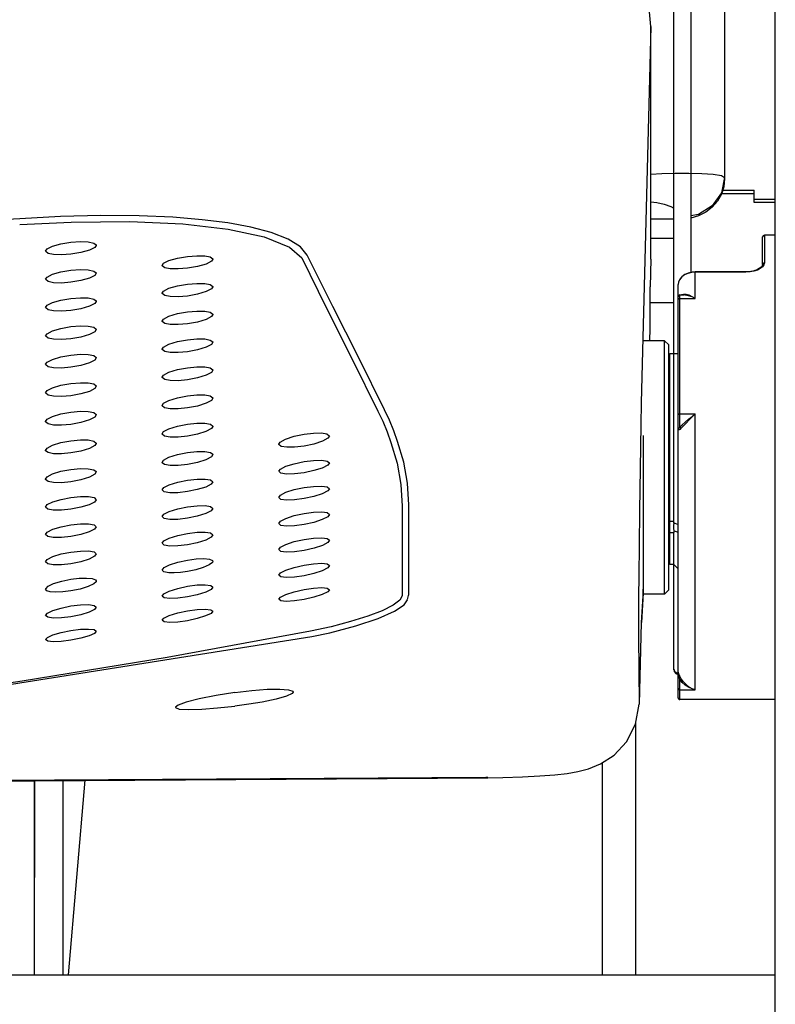
# Model space of a CAD drawing. Units: millimetres. Extents: x 126 to 4326, y 38 to 5978.
# Drawn here: x 2641 to 2731, y 4234 to 4350 of the extents above; entities that cross this region are included whole.
import ezdxf

# ---------------------------------------------------------------- set-up
doc = ezdxf.new("R2010")
doc.units = ezdxf.units.MM
doc.header["$LTSCALE"] = 500
doc.layers.add('FIGUERAS_SMART_13033', color=7, linetype='Continuous')

# ---------------------------------------------------------------- blocks, each defined once
blk = doc.blocks.new('F13033')
for p, q in [((556, 14), (556, 634.92)), ((550, 593.96), (550, 322.16)), ((544, 281.63), (544, 345.03)), ((546, 345.03), (546, 311.09)), ((541.27, 340.2), (540.1, 295.66)), ((541.27, 312.72), (541.27, 340.23)), ((541.27, 340.2), (541.27, 340.23)), ((541.27, 322.74), (542.55, 322.8)), ((550, 322.33), (549.62, 320.52)), ((550, 322.16), (549.9, 321.24)), ((549.9, 321.24), (549.62, 320.35)), ((549.77, 320.82), (553.5, 320.82)), ((553.5, 319.36), (553.5, 320.82)), ((549.65, 320.44), (553.5, 320.44)), ((556, 319.73), (553.5, 319.73)), ((556, 319.36), (553.5, 319.36)), ((488.12, 317.34), (484.66, 317.62)), ((541.27, 317.43), (544, 317.43)), ((546.91, 317.96), (546, 317.79)), ((546.91, 317.79), (546, 317.53)), ((466.54, 316.76), (472.63, 317.06)), ((544, 315.13), (541.27, 315.13)), ((554.5, 312.05), (554.5, 315.3)), ((556, 315.5), (554.7, 315.5)), ((554.7, 315.5), (554.7, 312.23)), ((471.42, 314.49), (472.6, 314.67)), ((498.47, 314.1), (499.94, 312.82)), ((500.59, 313.13), (499.77, 314.13)), ((473.78, 313.44), (472.6, 313.25)), ((485.21, 312.78), (486.4, 312.99)), ((503.62, 307.07), (500.59, 313.13)), ((541.27, 312.68), (541.18, 309.4)), ((541.27, 312.68), (541.27, 312.72)), ((541.27, 312.68), (541.27, 312.72)), ((541.27, 312.68), (541.27, 312.68)), ((471.42, 311.16), (472.6, 311.35)), ((487.59, 311.79), (486.4, 311.58)), ((554.7, 312.23), (554.65, 311.99)), ((544.7, 310.29), (544.55, 309.98)), ((545.68, 311.02), (545.27, 310.84)), ((545.69, 311.02), (545.68, 311.02)), ((546.5, 311.15), (546.15, 311.13)), ((552.52, 311.15), (546.5, 311.15)), ((546.5, 308.01), (546.5, 311.15)), ((552.52, 311.12), (546.5, 311.12)), ((552.52, 311.12), (552.52, 311.15)), ((473.78, 310.12), (472.6, 309.92)), ((485.22, 309.5), (486.4, 309.71)), ((541.18, 305.48), (541.18, 309.4)), ((544.55, 309.98), (544.5, 309.65)), ((544.5, 260.7), (544.5, 309.65)), ((471.42, 307.82), (472.6, 308.01)), ((487.59, 308.51), (486.4, 308.3)), ((544.7, 308.42), (545.19, 308.42)), ((544.7, 294.33), (544.7, 308.42)), ((544.7, 308.01), (546.5, 308.01)), ((545.11, 308.49), (544.89, 308.42)), ((545.43, 308.49), (545.11, 308.49)), ((545.18, 308.42), (545.18, 308.42)), ((473.78, 306.78), (472.6, 306.58)), ((544, 307.5), (541.18, 307.5)), ((485.22, 306.21), (486.4, 306.42)), ((541.18, 305.09), (541.18, 305.53)), ((471.42, 304.46), (472.6, 304.67)), ((487.59, 305.22), (486.4, 305.01)), ((541.14, 303), (541.17, 304.45)), ((541.17, 304.44), (541.18, 305.09)), ((541.17, 304.44), (541.17, 304.45)), ((473.78, 303.43), (472.6, 303.23)), ((485.22, 302.9), (486.4, 303.12)), ((542.88, 303), (540.38, 303)), ((543.38, 302.5), (542.88, 303)), ((542.88, 273), (542.88, 303)), ((543.38, 273.5), (543.38, 302.5)), ((471.42, 301.1), (472.6, 301.31)), ((487.58, 301.92), (486.4, 301.7)), ((543.5, 301.5), (544.5, 301.5)), ((543.5, 276.5), (543.5, 301.5)), ((473.78, 300.07), (472.6, 299.86)), ((485.22, 299.58), (486.4, 299.8)), ((487.58, 298.6), (486.4, 298.38)), ((471.42, 297.73), (472.6, 297.94)), ((543.5, 298), (543.38, 298)), ((473.78, 296.7), (472.6, 296.49)), ((485.22, 296.25), (486.4, 296.47)), ((487.58, 295.27), (486.4, 295.04)), ((540.1, 295.66), (540.06, 293.05)), ((471.42, 294.34), (472.6, 294.56)), ((544.7, 294.33), (546.5, 294.33)), ((544.7, 292.81), (544.7, 294.33)), ((546.5, 261.66), (546.5, 294.33)), ((473.78, 293.32), (472.6, 293.1)), ((485.22, 292.9), (486.4, 293.13)), ((544.5, 292.71), (544.5, 292.68)), ((544.5, 292.68), (544.51, 292.64)), ((544.64, 292.72), (544.7, 292.81)), ((487.58, 291.93), (486.4, 291.69)), ((499.02, 291.69), (500.2, 291.94)), ((540.38, 273), (540.38, 291.8)), ((544.5, 292.68), (544.5, 292.66)), ((544.5, 292.66), (544.51, 292.64)), ((544.5, 292.62), (544.51, 292.58)), ((471.42, 290.94), (472.6, 291.16)), ((501.38, 290.77), (500.2, 290.52)), ((473.78, 289.93), (472.6, 289.71)), ((485.22, 289.54), (486.4, 289.78)), ((487.58, 288.57), (486.4, 288.34)), ((499.03, 288.44), (500.2, 288.69)), ((471.42, 287.54), (472.6, 287.76)), ((501.37, 287.62), (500.2, 287.37)), ((473.78, 286.53), (472.6, 286.3)), ((485.24, 286.26), (486.4, 286.49)), ((487.56, 285.38), (486.4, 285.14)), ((499.03, 285.37), (500.2, 285.62)), ((501.37, 284.56), (500.2, 284.3)), ((471.44, 284.22), (472.6, 284.44)), ((511.81, 283.42), (511.81, 272.81)), ((512.59, 272.96), (512.59, 283.56)), ((473.76, 283.28), (472.6, 283.05)), ((485.24, 283.1), (486.4, 283.34)), ((487.56, 282.23), (486.4, 281.99)), ((499.03, 282.29), (500.2, 282.55)), ((471.44, 280.98), (472.6, 281.21)), ((501.37, 281.49), (500.2, 281.23)), ((543.5, 281.63), (544, 281.63)), ((473.76, 280.05), (472.6, 279.82)), ((485.24, 279.94), (486.4, 280.19)), ((543.5, 280.29), (544, 280.29)), ((544, 264.03), (544, 280.29)), ((487.56, 279.08), (486.4, 278.83)), ((499.03, 279.21), (500.2, 279.48)), ((471.44, 277.75), (472.6, 277.98)), ((501.4, 278.44), (500.2, 278.16)), ((543.5, 278), (543.38, 278)), ((473.76, 276.83), (472.6, 276.6)), ((499.03, 276.16), (500.2, 276.43)), ((544, 276.5), (543.5, 276.5)), ((544, 276.5), (544.5, 276)), ((483.4, 275.84), (483.64, 276.15)), ((501.37, 275.44), (500.2, 275.17)), ((539.84, 275.25), (539.83, 274.32)), ((471.51, 274.53), (472.6, 274.75)), ((472.6, 274.75), (473.59, 274.87)), ((475.3, 274.2), (474.64, 273.88)), ((469.73, 273.4), (469.6, 273.58)), ((473.69, 273.59), (472.6, 273.37)), ((474.64, 273.88), (473.69, 273.59)), ((485.24, 273.67), (486.4, 273.93)), ((487.56, 272.91), (486.4, 272.66)), ((499.04, 273.28), (500.2, 273.54)), ((512.58, 272.84), (512.59, 272.96)), ((540.36, 273.37), (540.13, 269.64)), ((540.35, 273.12), (540.14, 269.64)), ((540.35, 273.12), (540.36, 273.37)), ((540.36, 273.43), (540.36, 273.37)), ((542.88, 273), (540.38, 273)), ((543.38, 273.5), (542.88, 273)), ((501.37, 272.62), (500.2, 272.36)), ((510.93, 270.96), (512.07, 271.74)), ((512.07, 271.74), (512.46, 272.33)), ((512.46, 272.34), (512.58, 272.84)), ((539.82, 272.72), (539.81, 270.81)), ((471.44, 271.35), (472.6, 271.59)), ((473.76, 270.55), (472.6, 270.31)), ((485.24, 270.77), (486.4, 271.03)), ((487.56, 270.1), (486.4, 269.85)), ((540.13, 269.64), (539.88, 259.97)), ((471.44, 268.45), (472.6, 268.69)), ((473.76, 267.76), (472.6, 267.53)), ((539.81, 268.01), (539.88, 260.01)), ((544, 264.12), (544.07, 263.88)), ((544.07, 263.88), (544.25, 263.71)), ((544.25, 263.71), (544.5, 263.65)), ((544.7, 261.66), (544.7, 262.88)), ((544.7, 261.66), (546.5, 261.66)), ((544.7, 260.5), (544.7, 261.66)), ((556, 260.5), (544.7, 260.5)), ((539.88, 260.01), (539.88, 259.98)), ((539.88, 259.98), (539.88, 259.97)), ((539.5, 227.9), (539.5, 257.85)), ((531.37, 251.77), (532.63, 251.99)), ((535.5, 253), (535.5, 227.9)), ((468.25, 250.94), (468.25, 227.9)), ((468.3, 227.9), (468.32, 250.94)), ((471.7, 227.9), (471.68, 250.96)), ((472.32, 227.9), (474.27, 250.98)), ((521.95, 251.27), (521.72, 251.27)), ((521.95, 251.25), (521.95, 251.27)), ((44, 227.9), (556, 227.9))]:
    blk.add_line(p, q)
for points in [[(541.27, 340.23), (541.11, 341.95), (540.62, 343.67)], [(542.55, 322.8), (544.14, 322.85), (545.75, 322.85)], [(545.75, 322.85), (547.3, 322.81), (548.65, 322.72)], [(548.65, 322.72), (549.62, 322.56), (550, 322.33)], [(549.62, 320.52), (548.54, 318.99), (546.91, 317.96)], [(549.62, 320.35), (549.16, 319.53), (548.54, 318.82), (547.78, 318.23), (546.91, 317.79)], [(541.27, 319.47), (541.99, 319.36), (542.83, 319.17), (543.63, 318.89), (544, 318.7)], [(466.54, 317.44), (399.95, 313.92), (333.3, 312.14), (266.7, 312.14), (200.06, 313.92), (133.46, 317.44)], [(476.16, 317.82), (471.36, 317.7), (466.54, 317.44)], [(484.66, 317.62), (480.67, 317.78), (476.16, 317.82)], [(499.77, 314.13), (498.32, 315.05), (496.3, 315.84), (493.89, 316.47), (491.17, 316.97), (488.12, 317.34)], [(472.63, 317.06), (479.59, 317.11), (485.86, 316.84)], [(485.86, 316.84), (491.23, 316.23), (495.49, 315.32), (498.47, 314.1)], [(469.6, 313.63), (469.77, 313.88), (470.4, 314.2), (471.42, 314.49)], [(472.6, 314.67), (473.72, 314.75), (474.65, 314.71), (475.3, 314.57), (475.59, 314.35), (475.6, 314.3)], [(475.6, 314.3), (475.44, 314.05), (474.8, 313.73), (473.78, 313.44)], [(472.6, 313.25), (471.49, 313.18), (470.55, 313.21), (469.9, 313.35), (469.61, 313.58), (469.6, 313.63)], [(483.4, 311.92), (483.56, 312.17), (484.2, 312.49), (485.21, 312.78)], [(486.4, 312.99), (487.52, 313.07), (488.45, 313.05), (489.09, 312.93), (489.39, 312.71), (489.4, 312.66)], [(489.4, 312.66), (489.24, 312.41), (488.61, 312.09), (487.59, 311.79)], [(499.94, 312.82), (502.84, 306.94), (505.88, 300.83), (508.95, 294.68)], [(472.6, 311.35), (473.72, 311.43), (474.65, 311.39), (475.3, 311.26), (475.59, 311.03), (475.6, 310.99)], [(486.4, 311.58), (485.29, 311.5), (484.35, 311.52), (483.7, 311.65), (483.41, 311.87), (483.4, 311.92)], [(554.5, 312.05), (554.47, 311.91), (554.34, 311.73), (554.1, 311.54), (553.77, 311.37), (553.36, 311.24), (552.89, 311.17), (552.52, 311.15)], [(554.65, 311.99), (554.48, 311.76), (554.22, 311.55), (553.88, 311.37), (553.47, 311.24), (553.01, 311.15), (552.52, 311.12)], [(553.76, 311.37), (553.76, 311.37), (553.56, 311.31)], [(554.1, 311.54), (554.09, 311.54), (553.94, 311.46)], [(554.33, 311.72), (554.33, 311.72), (554.22, 311.64)], [(554.47, 311.91), (554.47, 311.91), (554.4, 311.82)], [(554.7, 312.23), (554.6, 312.2), (554.53, 312.14), (554.5, 312.05)], [(469.6, 310.29), (469.77, 310.55), (470.4, 310.87), (471.42, 311.16)], [(472.6, 309.92), (471.49, 309.84), (470.55, 309.88), (469.9, 310.01), (469.61, 310.25), (469.6, 310.29)], [(475.6, 310.99), (475.44, 310.73), (474.8, 310.41), (473.78, 310.12)], [(546.5, 311.15), (546.15, 311.13), (545.69, 311.02), (545.28, 310.84), (544.93, 310.58), (544.68, 310.27), (544.53, 309.92), (544.5, 309.65)], [(546.5, 311.12), (546.06, 311.08), (545.64, 310.98), (545.26, 310.8), (544.94, 310.57), (544.7, 310.29)], [(545.1, 310.71), (544.92, 310.58), (544.8, 310.42)], [(553.35, 311.24), (553.35, 311.24), (553.12, 311.21)], [(483.4, 308.63), (483.56, 308.88), (484.2, 309.21), (485.22, 309.5)], [(486.4, 309.71), (487.52, 309.8), (488.45, 309.78), (489.1, 309.66), (489.39, 309.44), (489.4, 309.4)], [(489.4, 309.4), (489.24, 309.15), (488.6, 308.82), (487.59, 308.51)], [(472.6, 308.01), (473.72, 308.1), (474.65, 308.07), (475.3, 307.93), (475.59, 307.71), (475.6, 307.66)], [(486.4, 308.3), (485.29, 308.21), (484.35, 308.23), (483.7, 308.36), (483.41, 308.58), (483.4, 308.63)], [(544.5, 307.87), (544.52, 307.92), (544.56, 307.97), (544.62, 308), (544.7, 308.01)], [(546.5, 308.01), (546.14, 308.19), (545.72, 308.34), (545.32, 308.41), (545.18, 308.42)], [(546.5, 308.01), (546.17, 308.21), (545.79, 308.39), (545.43, 308.49)], [(469.6, 306.94), (469.77, 307.2), (470.41, 307.53), (471.42, 307.82)], [(472.6, 306.58), (471.49, 306.5), (470.55, 306.53), (469.9, 306.66), (469.61, 306.9), (469.6, 306.94)], [(475.6, 307.66), (475.43, 307.4), (474.8, 307.08), (473.78, 306.78)], [(509.73, 294.83), (506.67, 300.97), (503.62, 307.07)], [(483.4, 305.32), (483.57, 305.57), (484.2, 305.91), (485.22, 306.21)], [(486.4, 306.42), (487.52, 306.52), (488.45, 306.5), (489.1, 306.38), (489.39, 306.16), (489.4, 306.12)], [(489.4, 306.12), (489.24, 305.86), (488.6, 305.53), (487.59, 305.22)], [(469.6, 303.58), (469.77, 303.84), (470.41, 304.17), (471.42, 304.46)], [(472.6, 304.67), (473.72, 304.75), (474.65, 304.73), (475.3, 304.6), (475.59, 304.37), (475.6, 304.32)], [(486.4, 305.01), (485.29, 304.91), (484.35, 304.93), (483.7, 305.05), (483.41, 305.27), (483.4, 305.32)], [(472.6, 303.23), (471.49, 303.14), (470.55, 303.17), (469.9, 303.3), (469.61, 303.53), (469.6, 303.58)], [(475.6, 304.32), (475.43, 304.06), (474.8, 303.73), (473.78, 303.43)], [(486.4, 303.12), (487.52, 303.22), (488.45, 303.21), (489.1, 303.09), (489.39, 302.87), (489.4, 302.82)], [(483.4, 302), (483.57, 302.26), (484.2, 302.6), (485.22, 302.9)], [(489.4, 302.82), (489.23, 302.57), (488.6, 302.23), (487.58, 301.92)], [(469.6, 300.21), (469.77, 300.47), (470.41, 300.8), (471.42, 301.1)], [(472.6, 301.31), (473.72, 301.4), (474.66, 301.37), (475.31, 301.24), (475.59, 301.02), (475.6, 300.97)], [(475.6, 300.97), (475.43, 300.71), (474.79, 300.38), (473.78, 300.07)], [(486.4, 301.7), (485.29, 301.6), (484.35, 301.61), (483.7, 301.73), (483.41, 301.96), (483.4, 302)], [(472.6, 299.86), (471.48, 299.77), (470.55, 299.8), (469.89, 299.93), (469.61, 300.16), (469.6, 300.21)], [(486.4, 299.8), (487.52, 299.91), (488.45, 299.9), (489.1, 299.78), (489.39, 299.56), (489.4, 299.52)], [(483.4, 298.67), (483.57, 298.93), (484.21, 299.27), (485.22, 299.58)], [(486.4, 298.38), (485.29, 298.27), (484.35, 298.28), (483.7, 298.4), (483.41, 298.63), (483.4, 298.67)], [(489.4, 299.52), (489.23, 299.26), (488.6, 298.92), (487.58, 298.6)], [(469.6, 296.82), (469.77, 297.09), (470.41, 297.42), (471.42, 297.73)], [(472.6, 297.94), (473.72, 298.03), (474.66, 298.01), (475.31, 297.88), (475.59, 297.65), (475.6, 297.61)], [(475.6, 297.61), (475.43, 297.35), (474.79, 297.01), (473.78, 296.7)], [(472.6, 296.49), (471.48, 296.39), (470.54, 296.42), (469.89, 296.55), (469.61, 296.78), (469.6, 296.82)], [(483.4, 295.33), (483.57, 295.59), (484.21, 295.93), (485.22, 296.25)], [(486.4, 296.47), (487.52, 296.58), (488.45, 296.58), (489.1, 296.46), (489.39, 296.24), (489.4, 296.2)], [(489.4, 296.2), (489.23, 295.93), (488.6, 295.59), (487.58, 295.27)], [(486.4, 295.04), (485.28, 294.93), (484.35, 294.94), (483.69, 295.06), (483.41, 295.28), (483.4, 295.33)], [(469.6, 293.43), (469.78, 293.7), (470.41, 294.03), (471.42, 294.34)], [(472.6, 294.56), (473.72, 294.65), (474.66, 294.63), (475.31, 294.51), (475.59, 294.28), (475.6, 294.24)], [(475.6, 294.24), (475.43, 293.97), (474.79, 293.63), (473.78, 293.32)], [(508.95, 294.68), (509.52, 293.46), (510.04, 292.22), (510.48, 290.97)], [(511.28, 291.08), (510.83, 292.35), (510.31, 293.6), (509.73, 294.83)], [(544.5, 294.28), (544.52, 294.3), (544.56, 294.32), (544.62, 294.33), (544.7, 294.33)], [(544.7, 292.81), (544.98, 293.06), (545.33, 293.36), (545.74, 293.71), (546.15, 294.05), (546.5, 294.33)], [(544.86, 292.63), (545.12, 292.91), (545.44, 293.25), (545.81, 293.64), (546.19, 294.02), (546.5, 294.33)], [(472.6, 293.1), (471.48, 293), (470.54, 293.02), (469.89, 293.15), (469.6, 293.39), (469.6, 293.43)], [(483.4, 291.97), (483.57, 292.24), (484.21, 292.58), (485.22, 292.9)], [(486.4, 293.13), (487.52, 293.24), (488.46, 293.24), (489.11, 293.13), (489.39, 292.9), (489.4, 292.86)], [(489.4, 292.86), (489.23, 292.6), (488.59, 292.25), (487.58, 291.93)], [(540.06, 293.05), (540, 287.86), (539.93, 282.91), (539.88, 278.73), (539.84, 275.25)], [(544.56, 292.63), (544.6, 292.66), (544.64, 292.72)], [(544.86, 292.63), (544.83, 292.7), (544.77, 292.77), (544.7, 292.81)], [(486.4, 291.69), (485.28, 291.58), (484.34, 291.58), (483.69, 291.7), (483.41, 291.93), (483.4, 291.97)], [(497.2, 290.74), (497.37, 291.01), (498.01, 291.36), (499.02, 291.69)], [(500.2, 291.94), (501.32, 292.07), (502.25, 292.08), (502.9, 291.97), (503.19, 291.76), (503.2, 291.72)], [(503.2, 291.72), (503.03, 291.46), (502.4, 291.1), (501.38, 290.77)], [(544.5, 292.68), (544.5, 292.66), (544.5, 292.62)], [(544.51, 292.64), (544.51, 292.64), (544.51, 292.62), (544.52, 292.61), (544.54, 292.61), (544.56, 292.63)], [(544.51, 292.58), (544.52, 292.54), (544.54, 292.51), (544.57, 292.49), (544.61, 292.48), (544.67, 292.49)], [(544.67, 292.49), (544.76, 292.54), (544.86, 292.63)], [(469.6, 290.02), (469.78, 290.3), (470.42, 290.64), (471.42, 290.94)], [(472.6, 291.16), (473.72, 291.26), (474.66, 291.25), (475.31, 291.12), (475.6, 290.89), (475.6, 290.85)], [(475.6, 290.85), (475.42, 290.58), (474.79, 290.24), (473.78, 289.93)], [(500.2, 290.52), (499.08, 290.39), (498.15, 290.38), (497.49, 290.48), (497.21, 290.7), (497.2, 290.74)], [(510.48, 290.97), (511.22, 288.5), (511.66, 285.99), (511.81, 283.42)], [(512.59, 283.56), (512.45, 286.12), (512.01, 288.63), (511.28, 291.08)], [(472.6, 289.71), (471.48, 289.6), (470.54, 289.62), (469.89, 289.75), (469.6, 289.98), (469.6, 290.02)], [(483.4, 288.6), (483.57, 288.87), (484.21, 289.22), (485.22, 289.54)], [(486.4, 289.78), (487.52, 289.89), (488.46, 289.89), (489.11, 289.78), (489.39, 289.56), (489.4, 289.52)], [(489.4, 289.52), (489.23, 289.25), (488.59, 288.9), (487.58, 288.57)], [(486.4, 288.34), (485.28, 288.22), (484.34, 288.22), (483.69, 288.34), (483.41, 288.56), (483.4, 288.6)], [(497.2, 287.54), (497.4, 287.8), (498.04, 288.13), (499.03, 288.44)], [(500.2, 288.69), (501.33, 288.82), (502.29, 288.85), (502.94, 288.75), (503.2, 288.53)], [(503.2, 288.53), (503, 288.26), (502.36, 287.93), (501.37, 287.62)], [(469.6, 286.61), (469.78, 286.88), (470.42, 287.23), (471.42, 287.54)], [(472.6, 287.76), (473.72, 287.87), (474.66, 287.85), (475.31, 287.73), (475.6, 287.5), (475.6, 287.46)], [(475.6, 287.46), (475.42, 287.19), (474.79, 286.84), (473.78, 286.53)], [(500.2, 287.37), (499.07, 287.23), (498.11, 287.21), (497.46, 287.31), (497.2, 287.54)], [(472.6, 286.3), (471.48, 286.19), (470.54, 286.21), (469.89, 286.34), (469.6, 286.57), (469.6, 286.61)], [(483.4, 285.35), (483.6, 285.63), (484.24, 285.95), (485.24, 286.26)], [(486.4, 286.49), (487.53, 286.62), (488.49, 286.62), (489.14, 286.52), (489.4, 286.28)], [(489.4, 286.28), (489.2, 286.01), (488.56, 285.68), (487.56, 285.38)], [(500.2, 285.62), (501.33, 285.76), (502.29, 285.79), (502.94, 285.7), (503.2, 285.48)], [(472.6, 284.44), (473.73, 284.55), (474.69, 284.54), (475.34, 284.42), (475.6, 284.18)], [(486.4, 285.14), (485.27, 285.01), (484.31, 285.01), (483.66, 285.12), (483.4, 285.35)], [(497.2, 284.45), (497.4, 284.72), (498.04, 285.05), (499.03, 285.37)], [(503.2, 285.48), (503, 285.21), (502.36, 284.88), (501.37, 284.56)], [(469.6, 283.31), (469.8, 283.59), (470.45, 283.92), (471.44, 284.22)], [(475.6, 284.18), (475.4, 283.9), (474.76, 283.58), (473.76, 283.28)], [(486.4, 283.34), (487.53, 283.47), (488.49, 283.48), (489.14, 283.38), (489.4, 283.15)], [(500.2, 284.3), (499.07, 284.15), (498.11, 284.13), (497.46, 284.22), (497.2, 284.45)], [(472.6, 283.05), (471.47, 282.94), (470.51, 282.95), (469.86, 283.07), (469.6, 283.31)], [(483.4, 282.18), (483.6, 282.46), (484.24, 282.79), (485.24, 283.1)], [(489.4, 283.15), (489.2, 282.87), (488.56, 282.54), (487.56, 282.23)], [(497.2, 281.36), (497.4, 281.63), (498.04, 281.97), (499.03, 282.29)], [(500.2, 282.55), (501.33, 282.7), (502.29, 282.73), (502.94, 282.65), (503.2, 282.43)], [(503.2, 282.43), (503, 282.16), (502.36, 281.82), (501.37, 281.49)], [(472.6, 281.21), (473.73, 281.33), (474.69, 281.33), (475.34, 281.21), (475.6, 280.97)], [(486.4, 281.99), (485.27, 281.85), (484.31, 281.84), (483.66, 281.95), (483.4, 282.18)], [(500.2, 281.23), (499.07, 281.08), (498.11, 281.04), (497.46, 281.14), (497.2, 281.36)], [(543.99, 281.42), (543.96, 281.09), (543.96, 280.78), (543.99, 280.49)], [(544.5, 281.23), (544.33, 281.29), (544.16, 281.35), (543.99, 281.42)], [(469.6, 280.07), (469.8, 280.35), (470.45, 280.68), (471.44, 280.98)], [(472.6, 279.82), (471.47, 279.71), (470.51, 279.71), (469.86, 279.83), (469.6, 280.07)], [(475.6, 280.97), (475.4, 280.69), (474.75, 280.36), (473.76, 280.05)], [(483.4, 279.01), (483.6, 279.29), (484.24, 279.62), (485.24, 279.94)], [(486.4, 280.19), (487.53, 280.32), (488.5, 280.34), (489.14, 280.24), (489.4, 280.01)], [(489.4, 280.01), (489.2, 279.74), (488.56, 279.4), (487.56, 279.08)], [(543.99, 280.49), (544.16, 280.44), (544.5, 280.32)], [(543.99, 280.49), (543.99, 280.42), (544, 280.36), (544, 280.29)], [(486.4, 278.83), (485.27, 278.7), (484.31, 278.68), (483.66, 278.78), (483.4, 279.01)], [(497.2, 278.27), (497.4, 278.54), (498.04, 278.88), (499.03, 279.21)], [(500.2, 279.48), (501.33, 279.64), (502.29, 279.68), (502.94, 279.59), (503.2, 279.38)], [(503.2, 279.38), (503, 279.11), (502.37, 278.77), (501.4, 278.44)], [(469.6, 276.83), (469.8, 277.11), (470.45, 277.44), (471.44, 277.75)], [(472.6, 277.98), (473.73, 278.1), (474.7, 278.11), (475.35, 278), (475.6, 277.76)], [(475.6, 277.76), (475.4, 277.48), (474.75, 277.14), (473.76, 276.83)], [(500.2, 278.16), (499.07, 278), (498.1, 277.96), (497.46, 278.05), (497.2, 278.27)], [(472.6, 276.6), (471.47, 276.47), (470.5, 276.47), (469.85, 276.58), (469.6, 276.83)], [(483.64, 276.15), (484.29, 276.48), (485.27, 276.79), (486.4, 277.03)], [(486.4, 277.03), (487.43, 277.17), (488.34, 277.21), (489, 277.14), (489.36, 276.99), (489.4, 276.88)], [(489.4, 276.88), (489.35, 276.75), (488.97, 276.46), (488.25, 276.15)], [(500.2, 276.43), (501.34, 276.6), (502.3, 276.65), (502.95, 276.57), (503.2, 276.37)], [(503.2, 276.37), (503, 276.1), (502.36, 275.77), (501.37, 275.44)], [(484.18, 275.52), (483.6, 275.64), (483.4, 275.84)], [(486.4, 275.68), (485.57, 275.57), (484.82, 275.51), (484.18, 275.52)], [(488.25, 276.15), (487.37, 275.89), (486.4, 275.68)], [(497.2, 275.24), (497.4, 275.5), (498.04, 275.83), (499.03, 276.16)], [(500.2, 275.17), (499.07, 275.01), (498.1, 274.96), (497.45, 275.03), (497.2, 275.24)], [(469.89, 273.93), (470.55, 274.24), (471.51, 274.53)], [(473.59, 274.87), (474.46, 274.9), (475.13, 274.84), (475.52, 274.69), (475.6, 274.55)], [(475.6, 274.55), (475.58, 274.47), (475.3, 274.2)], [(486.4, 273.93), (487.53, 274.08), (488.5, 274.11), (489.15, 274.03), (489.4, 273.82)], [(539.83, 274.32), (539.82, 273.5), (539.82, 272.72)], [(469.6, 273.58), (469.61, 273.63), (469.89, 273.93)], [(470.81, 273.22), (470.14, 273.27), (469.73, 273.4)], [(472.6, 273.37), (471.65, 273.25), (470.81, 273.22)], [(483.4, 272.76), (483.6, 273.03), (484.25, 273.35), (485.24, 273.67)], [(489.4, 273.82), (489.2, 273.55), (488.56, 273.23), (487.56, 272.91)], [(497.2, 272.38), (497.4, 272.64), (498.04, 272.95), (499.04, 273.28)], [(500.2, 273.54), (501.34, 273.71), (502.3, 273.77), (502.95, 273.71), (503.2, 273.52)], [(503.2, 273.52), (503, 273.26), (502.36, 272.94), (501.37, 272.62)], [(540.35, 273.11), (540.36, 273.25), (540.36, 273.36), (540.38, 273.88)], [(472.6, 271.59), (473.73, 271.73), (474.7, 271.75), (475.35, 271.66), (475.6, 271.44)], [(486.4, 272.66), (485.27, 272.5), (484.3, 272.47), (483.65, 272.55), (483.4, 272.76)], [(500.2, 272.36), (499.06, 272.19), (498.1, 272.13), (497.45, 272.19), (497.2, 272.38)], [(511.81, 272.81), (511.54, 272.28), (510.74, 271.68)], [(469.6, 270.46), (469.81, 270.73), (470.45, 271.05), (471.44, 271.35)], [(475.6, 271.44), (475.39, 271.17), (474.75, 270.86), (473.76, 270.55)], [(483.4, 269.91), (483.61, 270.16), (484.25, 270.47), (485.24, 270.77)], [(486.4, 271.03), (487.54, 271.18), (488.5, 271.23), (489.15, 271.15), (489.4, 270.96)], [(489.4, 270.96), (489.2, 270.71), (488.55, 270.41), (487.56, 270.1)], [(510.74, 271.68), (509.46, 271.03), (507.76, 270.38), (505.72, 269.74), (503.42, 269.14), (500.97, 268.62)], [(501.11, 267.97), (503.24, 268.42), (506.34, 269.22), (508.99, 270.1), (510.93, 270.96)], [(539.81, 270.81), (539.8, 269.26), (539.81, 268.01)], [(472.6, 270.31), (471.47, 270.18), (470.5, 270.15), (469.85, 270.25), (469.6, 270.46)], [(486.4, 269.85), (485.26, 269.69), (484.3, 269.65), (483.65, 269.72), (483.4, 269.91)], [(500.97, 268.62), (483.99, 265.5), (466.82, 262.67), (449.63, 260.14), (432.54, 257.94), (415.38, 256.01), (397.18, 254.29), (376.86, 252.73), (353.49, 251.4), (327.46, 250.48), (300.09, 250.16), (272.72, 250.48), (246.66, 251.39), (223.22, 252.72), (202.85, 254.29), (184.61, 256.02), (167.43, 257.94), (150.36, 260.14), (133.17, 262.67), (116.01, 265.5), (99.03, 268.62)], [(469.6, 267.62), (469.81, 267.87), (470.45, 268.16), (471.44, 268.45)], [(472.6, 268.69), (473.74, 268.83), (474.7, 268.86), (475.35, 268.79), (475.6, 268.59)], [(475.6, 268.59), (475.39, 268.35), (474.75, 268.05), (473.76, 267.76)], [(98.89, 267.97), (162.67, 257.87), (230.67, 251.61), (300.05, 249.53), (369.42, 251.61), (437.42, 257.88), (501.11, 267.97)], [(472.6, 267.53), (471.46, 267.39), (470.5, 267.35), (469.85, 267.43), (469.6, 267.62)], [(544.86, 262.96), (544.77, 263.12), (544.69, 263.26), (544.64, 263.38), (544.59, 263.49), (544.56, 263.58), (544.54, 263.66), (544.52, 263.73), (544.51, 263.79), (544.51, 263.83), (544.5, 263.88), (544.5, 263.91), (544.5, 263.94)], [(544.7, 262.88), (544.65, 263.03), (544.61, 263.17), (544.57, 263.29), (544.55, 263.41), (544.53, 263.5), (544.52, 263.59), (544.51, 263.67), (544.51, 263.74), (544.5, 263.8), (544.5, 263.85), (544.5, 263.9), (544.5, 263.94)], [(544.86, 262.96), (544.83, 262.95), (544.77, 262.92), (544.7, 262.88)], [(546.5, 261.66), (546.14, 261.77), (545.72, 261.97), (545.32, 262.23), (544.97, 262.54), (544.7, 262.88)], [(546.5, 261.66), (546.17, 261.78), (545.79, 261.99), (545.43, 262.28), (545.11, 262.61), (544.86, 262.96)], [(492, 261.34), (489.78, 260.99), (487.79, 260.59), (486.24, 260.19), (485.28, 259.84), (485, 259.6)], [(492, 261.34), (494.02, 261.58), (495.85, 261.72), (497.34, 261.75), (498.38, 261.67), (498.89, 261.49), (498.93, 261.4)], [(498.93, 261.4), (498.81, 261.22), (498.13, 260.9), (496.91, 260.55), (495.26, 260.21)], [(544.5, 261.85), (544.52, 261.78), (544.56, 261.71), (544.62, 261.67), (544.7, 261.66)], [(495.26, 260.21), (493.68, 259.95), (492, 259.73)], [(485, 259.6), (485, 259.57), (485.43, 259.39), (486.5, 259.33), (488.09, 259.38)], [(488.09, 259.38), (489.95, 259.51), (492, 259.73)], [(532.63, 251.99), (533.87, 252.3), (535.32, 252.89), (536.92, 253.93), (538.4, 255.52), (539.46, 257.61), (539.88, 259.97)], [(521.72, 251.27), (438.73, 250.76), (386.17, 250.58)], [(386.17, 250.58), (409.44, 250.65), (468.23, 250.9), (521.95, 251.25)], [(521.95, 251.25), (523.72, 251.27), (526.05, 251.35), (528.13, 251.46), (529.9, 251.6), (531.37, 251.77)]]:
    blk.add_lwpolyline(points)
for centre, radius, start, end in [((554.7, 315.3), 0.2, 90, 180), ((544.7, 308.22), 0.2, 90, 180), ((544.5, 264.03), 0.5, 179.9997, 270), ((544.7, 260.7), 0.2, 179.9974, 270)]:
    blk.add_arc(centre, radius, start, end)
blk.add_ellipse((542, 281.63), major_axis=(2, 0), ratio=1, start_param=-0.108769, end_param=0)

msp = doc.modelspace()

# ---------------------------------------------------------------- block references
at = {"layer": 'FIGUERAS_SMART_13033'}
msp.add_blockref('F13033', (2174.74, 4009.37), dxfattribs=at)

doc.saveas('drawing.dxf')
